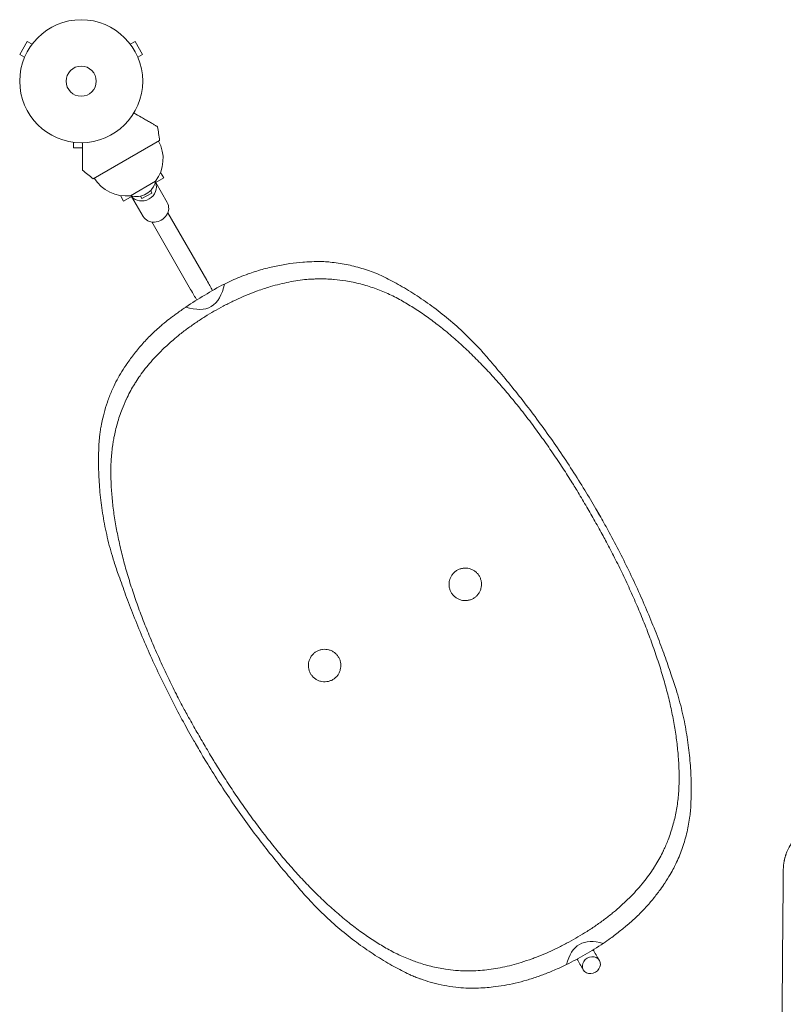
# Model space of a CAD drawing. Units: millimetres. Extents: x -6044 to 4169, y -4794 to 3893.
# Drawn here: x -594 to 64, y 1224 to 2072 of the extents above; entities that cross this region are included whole.
import ezdxf

# ---------------------------------------------------------------- set-up
doc = ezdxf.new("R2010")
doc.units = ezdxf.units.MM
doc.header["$LTSCALE"] = 20
doc.layers.add('2d', color=230, linetype='Continuous')

msp = doc.modelspace()

# ---------------------------------------------------------------- linework, layer by layer
at = {"layer": '2d', "lineweight": 0}
for p, q in [((-587.46, 2053.37), (-593.96, 2042.11)), ((-583.3, 2050.97), (-587.46, 2053.37)), ((-498.7, 2050.97), (-494.54, 2053.37)), ((-488.04, 2042.11), (-494.54, 2053.37)), ((-582.4, 2052.13), (-582.38, 2052.17)), ((-582.38, 2052.17), (-582.37, 2052.16)), ((-499.62, 2052.17), (-499.63, 2052.16)), ((-499.62, 2052.17), (-499.6, 2052.13)), ((-589.8, 2039.71), (-593.96, 2042.11)), ((-590.38, 2038.31), (-590.36, 2038.35)), ((-590.38, 2038.31), (-590.37, 2038.31)), ((-492.2, 2039.71), (-488.04, 2042.11)), ((-491.64, 2038.35), (-491.62, 2038.31)), ((-491.62, 2038.31), (-491.63, 2038.31)), ((-549, 1966.64), (-549, 1966.65)), ((-548.95, 1966.64), (-549, 1966.64)), ((-547.5, 1966.44), (-547.5, 1961.64)), ((-547.5, 1961.64), (-540, 1961.64)), ((-473.42, 1967.99), (-530.58, 1934.99)), ((-477.18, 1931.52), (-469.83, 1935.77)), ((-472.57, 1940.52), (-469.83, 1935.77)), ((-476.82, 1932.88), (-498.47, 1920.38)), ((-476.76, 1931.77), (-466.82, 1914.55)), ((-507.21, 1920.52), (-504.47, 1915.77)), ((-504.47, 1915.77), (-497.12, 1920.01)), ((-497.54, 1919.77), (-487.6, 1902.55)), ((-489.94, 1919.96), (-488.75, 1917.89)), ((-488.75, 1917.89), (-479.99, 1922.72)), ((-479.99, 1922.72), (-481.19, 1924.78)), ((-481.09, 1924.89), (-479.99, 1922.72)), ((-432.79, 1847.61), (-466.35, 1905.74)), ((-446.64, 1839.61), (-480.21, 1897.74)), ((-97.38, 1650.62), (-93.21, 1643.39)), ((-443.45, 1450.04), (-439.95, 1443.98))]:
    msp.add_line(p, q, dxfattribs=at)
for radius in [53, 13]:
    msp.add_circle((-541, 2019.04), radius, dxfattribs=at)
for centre, radius, start, end in [((-771.14, 1931.09), 300, 7.06507, 9.35516), ((-502.56, 1952.17), 32.17, 323.14423, 28.44598), ((-349.76, 2174.37), 300, 230.64484, 232.93493), ((-502.31, 1952.32), 32.17, 211.55402, 276.85577), ((-493.41, 1936.6), 17, 252.66793, 347.33207), ((-335.69, 1680.65), 182.97, 116.56586, 122.70507), ((-306.16, 1611.38), 257.52, 119.90304, 124.15923), ((-759.35, 1263.61), 766.8, 29.68792, 30.31208), ((222.36, 1830.4), 766.8, 209.73857, 210.26143), ((-216.48, 1462.55), 224.61, 299.2798, 303.94964), ((-221.36, 1459.72), 224.6, 296.04647, 300.71889)]:
    msp.add_arc(centre, radius, start, end, dxfattribs=at)
at = {"layer": '2d', "lineweight": 0, "extrusion": (0, 0, -1)}
for centre, major_axis, start_param, end_param in [((-487.71, 1926.75), (10.39, 6), 0.107272, 3.034321), ((-477.21, 1908.55), (10.39, 6), 0, 3.141593), ((-101.29, 1257.43), (-6.93, -4), 0, 3.141593), ((-101.29, 1257.43), (6.93, 4), 0, 3.141593)]:
    msp.add_ellipse(centre, major_axis=major_axis, ratio=0.878588, start_param=start_param, end_param=end_param, dxfattribs=at)
at = {"layer": '2d', "lineweight": 0}
for centre, major_axis, ratio, start_param, end_param in [((-741.6, 2365.42), (312.28, -540.88), 0.170756, 0.004856, 0.189727), ((-740.31, 2365.18), (311.85, -540.14), 0.170756, -0.185093, -0.004569), ((191.37, 751.47), (-302.58, 524.08), 0.175988, 0.004569, 0.177397), ((190.91, 750.25), (-302.99, 524.8), 0.175988, -0.177292, -0.004856)]:
    msp.add_ellipse(centre, major_axis=major_axis, ratio=ratio, start_param=start_param, end_param=end_param, dxfattribs=at)
for points, knots in [([(-495.61, 1991.68), (-493.38, 1990.39), (-491.25, 1989.16), (-487.95, 1987.25), (-486.71, 1986.54), (-484.34, 1985.17), (-483.22, 1984.52), (-481.64, 1983.61), (-481.13, 1983.32), (-480.17, 1982.76), (-479.71, 1982.5), (-478.43, 1981.76), (-477.67, 1981.32), (-476.9, 1980.87), (-476.75, 1980.79), (-476.47, 1980.63), (-476.34, 1980.56), (-475.99, 1980.35), (-475.79, 1980.23), (-475.3, 1979.95), (-475.13, 1979.86), (-475.13, 1979.86)], [0.0025906, 0.0025906, 0.0025906, 0.0025906, 0.01179977, 0.01179977, 0.01769952, 0.01769952, 0.02359928, 0.02359928, 0.02654915, 0.02654915, 0.02949903, 0.02949903, 0.03539878, 0.03539878, 0.03687372, 0.03687372, 0.03834865, 0.03834865, 0.04129853, 0.04129853, 0.04719828, 0.04719828, 0.04719828, 0.04719828]), ([(-540, 1966.05), (-540, 1963.47), (-540, 1961.01), (-540, 1957.2), (-540, 1955.77), (-540, 1953.04), (-540, 1951.74), (-540, 1949.91), (-540, 1949.33), (-540, 1948.22), (-540, 1947.69), (-540, 1946.21), (-540, 1945.34), (-540, 1944.44), (-540, 1944.27), (-540, 1943.95), (-540, 1943.8), (-540, 1943.39), (-540, 1943.16), (-540, 1942.6), (-540, 1942.41), (-540, 1942.41)], [0.0025906, 0.0025906, 0.0025906, 0.0025906, 0.01179977, 0.01179977, 0.01769952, 0.01769952, 0.02359928, 0.02359928, 0.02654915, 0.02654915, 0.02949903, 0.02949903, 0.03539878, 0.03539878, 0.03687372, 0.03687372, 0.03834865, 0.03834865, 0.04129853, 0.04129853, 0.04719828, 0.04719828, 0.04719828, 0.04719828]), ([(-397.29, 1852.93), (-397.28, 1852.94), (-397.28, 1852.94), (-393.18, 1854.4), (-389.08, 1855.7), (-380.92, 1857.99), (-376.86, 1858.97), (-368.88, 1860.63), (-364.94, 1861.3), (-357.25, 1862.38), (-353.5, 1862.78), (-349.41, 1863.1), (-348.95, 1863.14), (-348.49, 1863.17)], [133.236012, 133.236012, 133.236012, 133.236012, 133.260816, 133.260816, 146.842927, 146.842927, 160.425039, 160.425039, 174.00715, 174.00715, 187.589262, 187.589262, 189.31914, 189.31914, 189.31914, 189.31914]), ([(-348.49, 1863.17), (-345.65, 1863.37), (-342.87, 1863.5), (-337.29, 1863.63), (-334.5, 1863.63), (-331.79, 1863.58)], [190.886894, 190.886894, 190.886894, 190.886894, 201.417358, 201.417358, 212.520198, 212.520198, 212.520198, 212.520198]), ([(-331.71, 1863.57), (-329.92, 1863.47), (-328.1, 1863.33), (-324.03, 1862.94), (-321.78, 1862.67), (-317.25, 1862.01), (-314.97, 1861.62), (-310.42, 1860.72), (-308.15, 1860.22), (-303.64, 1859.1), (-301.39, 1858.48), (-296.97, 1857.15), (-294.78, 1856.43), (-290.48, 1854.9), (-288.37, 1854.09), (-284.59, 1852.53), (-282.89, 1851.79), (-281.24, 1851.04)], [1.567471, 1.567471, 1.567471, 1.567471, 8.900502, 8.900502, 17.801003, 17.801003, 26.701505, 26.701505, 35.602007, 35.602007, 44.502509, 44.502509, 53.40301, 53.40301, 62.303512, 62.303512, 69.75428, 69.75428, 69.75428, 69.75428]), ([(-417.51, 1844.3), (-415.98, 1845.06), (-414.46, 1845.8), (-410.68, 1847.56), (-408.35, 1848.59), (-403.65, 1850.55), (-401.27, 1851.48), (-398.35, 1852.55), (-397.82, 1852.74), (-397.29, 1852.93)], [120.36014, 120.36014, 120.36014, 120.36014, 125.465939, 125.465939, 133.237958, 133.237958, 141.009977, 141.009977, 142.745027, 142.745027, 142.745027, 142.745027]), ([(-281.24, 1851.04), (-276.85, 1848.87), (-272.39, 1846.53), (-263.07, 1841.31), (-258.21, 1838.4), (-248.47, 1832.16), (-243.61, 1828.83), (-233.93, 1821.74), (-229.12, 1817.98), (-219.6, 1810.03), (-214.9, 1805.83), (-205.66, 1797), (-201.12, 1792.36), (-193.79, 1784.34), (-190.95, 1781.08), (-188.16, 1777.73)], [1.462483, 1.462483, 1.462483, 1.462483, 21.501921, 21.501921, 43.003841, 43.003841, 64.505762, 64.505762, 86.007682, 86.007682, 107.509603, 107.509603, 129.011524, 129.011524, 142.941581, 142.941581, 142.941581, 142.941581]), ([(-340.09, 1848.61), (-342.23, 1848.55), (-344.41, 1848.42), (-351.58, 1847.8), (-356.68, 1847.05), (-367.1, 1844.96), (-372.42, 1843.63), (-381.49, 1840.95), (-385.19, 1839.75), (-388.92, 1838.44)], [337.894085, 337.894085, 337.894085, 337.894085, 346.021838, 346.021838, 364.339856, 364.339856, 382.657873, 382.657873, 395.1368, 395.1368, 395.1368, 395.1368]), ([(-322.96, 1848.27), (-323.12, 1848.29), (-323.28, 1848.3), (-327.69, 1848.66), (-332.05, 1848.8), (-337.68, 1848.7), (-338.88, 1848.67), (-340.09, 1848.61)], [317.199901, 317.199901, 317.199901, 317.199901, 317.829097, 317.829097, 334.155842, 334.155842, 338.538956, 338.538956, 338.538956, 338.538956]), ([(-271.02, 1833.34), (-272.91, 1834.29), (-274.81, 1835.2), (-280.55, 1837.8), (-284.41, 1839.35), (-292.18, 1842.1), (-296.19, 1843.33), (-304.45, 1845.45), (-308.68, 1846.33), (-316.28, 1847.55), (-319.6, 1847.97), (-322.96, 1848.27)], [245.391758, 245.391758, 245.391758, 245.391758, 253.810423, 253.810423, 270.731118, 270.731118, 287.667701, 287.667701, 304.604283, 304.604283, 317.384297, 317.384297, 317.384297, 317.384297]), ([(-388.92, 1838.44), (-390.19, 1837.98), (-391.46, 1837.51), (-395.63, 1835.92), (-398.55, 1834.73), (-404.37, 1832.2), (-407.28, 1830.86), (-413.06, 1828.06), (-415.92, 1826.61), (-421.4, 1823.7), (-424.01, 1822.25), (-426.56, 1820.79)], [396.069842, 396.069842, 396.069842, 396.069842, 400.195062, 400.195062, 409.525207, 409.525207, 418.855351, 418.855351, 428.185495, 428.185495, 436.998211, 436.998211, 436.998211, 436.998211]), ([(-116.75, 1671.45), (-119.36, 1675.61), (-122.01, 1679.78), (-127.6, 1688.37), (-130.55, 1692.79), (-136.53, 1701.58), (-139.57, 1705.94), (-145.75, 1714.6), (-148.88, 1718.89), (-155.22, 1727.36), (-158.43, 1731.54), (-164.93, 1739.77), (-168.21, 1743.83), (-174.84, 1751.78), (-178.18, 1755.68), (-184.92, 1763.31), (-188.32, 1767.04), (-195.16, 1774.3), (-198.6, 1777.83), (-205.52, 1784.7), (-209, 1788.02), (-215.99, 1794.45), (-219.49, 1797.55), (-226.53, 1803.52), (-230.05, 1806.38), (-237.11, 1811.85), (-240.65, 1814.46), (-247.72, 1819.43), (-251.25, 1821.78), (-258.3, 1826.22), (-261.82, 1828.31), (-267.23, 1831.33), (-269.13, 1832.35), (-271.02, 1833.34)], [1.003958, 1.003958, 1.003958, 1.003958, 15.784005, 15.784005, 31.56801, 31.56801, 47.352014, 47.352014, 63.136019, 63.136019, 78.920024, 78.920024, 94.704029, 94.704029, 110.488034, 110.488034, 126.272038, 126.272038, 142.056043, 142.056043, 157.840048, 157.840048, 173.624053, 173.624053, 189.408057, 189.408057, 205.192062, 205.192062, 220.976067, 220.976067, 236.760072, 236.760072, 245.328194, 245.328194, 245.328194, 245.328194]), ([(-459.41, 1818.33), (-459.15, 1818.52), (-458.89, 1818.71), (-456.22, 1820.68), (-453.72, 1822.45), (-451.01, 1824.29), (-450.89, 1824.38), (-450.76, 1824.47)], [8.091611, 8.091611, 8.091611, 8.091611, 9.06124, 9.06124, 18.122481, 18.122481, 18.570792, 18.570792, 18.570792, 18.570792]), ([(-468.85, 1811.17), (-468.52, 1811.43), (-468.19, 1811.7), (-466.05, 1813.42), (-464.21, 1814.84), (-461.4, 1816.91), (-460.41, 1817.62), (-459.41, 1818.33)], [107.299024, 107.299024, 107.299024, 107.299024, 108.62934, 108.62934, 115.896967, 115.896967, 119.67762, 119.67762, 119.67762, 119.67762]), ([(-426.56, 1820.79), (-429.13, 1819.3), (-431.71, 1817.75), (-437, 1814.44), (-439.7, 1812.68), (-445.03, 1809.06), (-447.65, 1807.2), (-452.77, 1803.4), (-455.27, 1801.47), (-458.69, 1798.68), (-459.69, 1797.84), (-460.67, 1797.01)], [438.280337, 438.280337, 438.280337, 438.280337, 447.16391, 447.16391, 456.533681, 456.533681, 465.903451, 465.903451, 475.273222, 475.273222, 479.228595, 479.228595, 479.228595, 479.228595]), ([(-502.35, 1774.44), (-502.3, 1774.52), (-502.24, 1774.6), (-500.27, 1777.52), (-498.19, 1780.41), (-493.73, 1786.19), (-491.34, 1789.09), (-486.27, 1794.84), (-483.58, 1797.69), (-477.92, 1803.27), (-474.95, 1806.01), (-470.86, 1809.5), (-469.86, 1810.34), (-468.85, 1811.17)], [25.360599, 25.360599, 25.360599, 25.360599, 25.72503, 25.72503, 38.587546, 38.587546, 51.450061, 51.450061, 64.312576, 64.312576, 77.175091, 77.175091, 81.283011, 81.283011, 81.283011, 81.283011]), ([(-460.67, 1797.01), (-463.67, 1794.44), (-466.56, 1791.84), (-473.41, 1785.33), (-477.23, 1781.39), (-484.24, 1773.41), (-487.44, 1769.37), (-491.57, 1763.46), (-492.77, 1761.64), (-493.9, 1759.81)], [42.502161, 42.502161, 42.502161, 42.502161, 54.958947, 54.958947, 73.278596, 73.278596, 91.598245, 91.598245, 99.744341, 99.744341, 99.744341, 99.744341]), ([(-511.04, 1760.04), (-509.82, 1762.31), (-508.51, 1764.63), (-505.62, 1769.43), (-504.04, 1771.93), (-502.35, 1774.44)], [2.591148, 2.591148, 2.591148, 2.591148, 13.164545, 13.164545, 24.327095, 24.327095, 24.327095, 24.327095]), ([(-188.16, 1777.73), (-184.49, 1773.5), (-180.76, 1769.11), (-173, 1759.78), (-168.97, 1754.82), (-160.88, 1744.62), (-156.83, 1739.39), (-148.77, 1728.71), (-144.75, 1723.26), (-136.82, 1712.19), (-132.9, 1706.58), (-125.19, 1695.26), (-121.41, 1689.55), (-114.03, 1678.12), (-110.44, 1672.39), (-103.66, 1661.29), (-100.46, 1655.92), (-97.38, 1650.62)], [1.108125, 1.108125, 1.108125, 1.108125, 19.351279, 19.351279, 38.702559, 38.702559, 58.053838, 58.053838, 77.405118, 77.405118, 96.756397, 96.756397, 116.107677, 116.107677, 135.458956, 135.458956, 153.811178, 153.811178, 153.811178, 153.811178]), ([(-523.28, 1724.57), (-522.74, 1727.3), (-522.08, 1730.11), (-520.48, 1736.16), (-519.49, 1739.4), (-517.28, 1745.83), (-516.05, 1749.02), (-513.56, 1754.84), (-512.32, 1757.5), (-511.05, 1760.03)], [1.418896, 1.418896, 1.418896, 1.418896, 12.97863, 12.97863, 25.95726, 25.95726, 38.93589, 38.93589, 50.45776, 50.45776, 50.45776, 50.45776]), ([(-493.9, 1759.81), (-494.56, 1758.78), (-495.19, 1757.75), (-498.1, 1752.91), (-500.16, 1749.07), (-502.05, 1745.06), (-502.13, 1744.89), (-502.21, 1744.73)], [77.219669, 77.219669, 77.219669, 77.219669, 81.636432, 81.636432, 97.963718, 97.963718, 98.665666, 98.665666, 98.665666, 98.665666]), ([(-502.21, 1744.73), (-503.47, 1742), (-504.64, 1739.26), (-507.29, 1732.45), (-508.67, 1728.37), (-511, 1720.22), (-511.95, 1716.16), (-513, 1710.64), (-513.26, 1709.13), (-513.49, 1707.62)], [89.819823, 89.819823, 89.819823, 89.819823, 101.196426, 101.196426, 118.062497, 118.062497, 134.928568, 134.928568, 141.188191, 141.188191, 141.188191, 141.188191]), ([(-525.42, 1710.06), (-525.33, 1711.05), (-525.22, 1712.07), (-524.94, 1714.51), (-524.75, 1715.94), (-524.33, 1718.8), (-524.1, 1720.21), (-523.67, 1722.61), (-523.48, 1723.61), (-523.28, 1724.57)], [1.460519, 1.460519, 1.460519, 1.460519, 5.439937, 5.439937, 10.879874, 10.879874, 16.319812, 16.319812, 20.345821, 20.345821, 20.345821, 20.345821]), ([(-508.48, 1592.79), (-509.98, 1596.88), (-511.38, 1600.96), (-514.67, 1611.31), (-516.41, 1617.56), (-519.44, 1629.99), (-520.72, 1636.16), (-522.86, 1648.37), (-523.71, 1654.42), (-525.01, 1666.35), (-525.46, 1672.23), (-526, 1683.78), (-526.09, 1689.45), (-525.95, 1700.13), (-525.74, 1705.16), (-525.42, 1710.05)], [29.105087, 29.105087, 29.105087, 29.105087, 43.010316, 43.010316, 64.515475, 64.515475, 86.020633, 86.020633, 107.525791, 107.525791, 129.030949, 129.030949, 150.536108, 150.536108, 170.578823, 170.578823, 170.578823, 170.578823]), ([(-513.49, 1707.62), (-513.59, 1707.04), (-513.68, 1706.46), (-514.36, 1701.89), (-514.81, 1697.83), (-515.14, 1693.25), (-515.18, 1692.8), (-515.2, 1692.36)], [134.08561, 134.08561, 134.08561, 134.08561, 136.483424, 136.483424, 152.969385, 152.969385, 154.751888, 154.751888, 154.751888, 154.751888]), ([(-515.2, 1692.36), (-515.3, 1690.22), (-515.36, 1688.06), (-515.45, 1681.87), (-515.41, 1677.78), (-515.08, 1669.45), (-514.81, 1665.22), (-514.05, 1656.61), (-513.55, 1652.25), (-512.34, 1643.4), (-511.63, 1638.91), (-509.98, 1629.84), (-509.05, 1625.25), (-506.97, 1615.98), (-505.83, 1611.31), (-503.35, 1601.88), (-502.01, 1597.13), (-499.14, 1587.58), (-497.61, 1582.78), (-494.37, 1573.13), (-492.67, 1568.28), (-489.09, 1558.56), (-487.22, 1553.69), (-483.34, 1543.95), (-481.32, 1539.08), (-477.16, 1529.35), (-475.01, 1524.5), (-470.61, 1514.82), (-468.34, 1510), (-463.73, 1500.43), (-461.37, 1495.67), (-456.73, 1486.53), (-454.45, 1482.15), (-452.14, 1477.81)], [143.560266, 143.560266, 143.560266, 143.560266, 152.132056, 152.132056, 167.915677, 167.915677, 183.699298, 183.699298, 199.482919, 199.482919, 215.26654, 215.26654, 231.050161, 231.050161, 246.833782, 246.833782, 262.617403, 262.617403, 278.401024, 278.401024, 294.184645, 294.184645, 309.968266, 309.968266, 325.751887, 325.751887, 341.535508, 341.535508, 357.319129, 357.319129, 373.10275, 373.10275, 387.882413, 387.882413, 387.882413, 387.882413]), ([(-89.03, 1623.44), (-89.96, 1625.14), (-90.93, 1626.9), (-93.08, 1630.81), (-94.28, 1632.97), (-96.7, 1637.28), (-97.91, 1639.43), (-100.3, 1643.62), (-101.47, 1645.67), (-103.72, 1649.56), (-104.9, 1651.6), (-107.34, 1655.76), (-108.6, 1657.89), (-111.12, 1662.13), (-112.39, 1664.25), (-114.7, 1668.07), (-115.74, 1669.79), (-116.75, 1671.45)], [0.99519, 0.99519, 0.99519, 0.99519, 6.737683, 6.737683, 13.475365, 13.475365, 20.213048, 20.213048, 26.950731, 26.950731, 33.687945, 33.687945, 40.425159, 40.425159, 47.162373, 47.162373, 52.904396, 52.904396, 52.904396, 52.904396]), ([(-93.21, 1643.39), (-90.77, 1639.12), (-88.34, 1634.76), (-82.83, 1624.65), (-79.77, 1618.85), (-73.76, 1607.11), (-70.81, 1601.16), (-65.08, 1589.21), (-62.29, 1583.19), (-56.91, 1571.17), (-54.31, 1565.17), (-49.32, 1553.23), (-46.93, 1547.3), (-42.38, 1535.58), (-40.21, 1529.8), (-36.24, 1518.8), (-34.41, 1513.56), (-32.69, 1508.45)], [9.011792, 9.011792, 9.011792, 9.011792, 23.63804, 23.63804, 42.422525, 42.422525, 61.20701, 61.20701, 79.991495, 79.991495, 98.77598, 98.77598, 117.560465, 117.560465, 136.34495, 136.34495, 154.012502, 154.012502, 154.012502, 154.012502]), ([(-25.86, 1408.71), (-25.77, 1410.8), (-25.7, 1412.91), (-25.6, 1419.06), (-25.64, 1423.16), (-25.94, 1431.49), (-26.21, 1435.73), (-26.96, 1444.34), (-27.45, 1448.71), (-28.65, 1457.57), (-29.37, 1462.06), (-31.01, 1471.15), (-31.94, 1475.74), (-34.01, 1485.02), (-35.16, 1489.7), (-37.64, 1499.14), (-38.98, 1503.9), (-41.86, 1513.46), (-43.39, 1518.28), (-46.64, 1527.95), (-48.35, 1532.8), (-51.93, 1542.53), (-53.81, 1547.41), (-57.71, 1557.17), (-59.73, 1562.05), (-63.91, 1571.8), (-66.06, 1576.66), (-70.49, 1586.35), (-72.76, 1591.18), (-77.4, 1600.77), (-79.76, 1605.54), (-84.43, 1614.7), (-86.71, 1619.09), (-89.03, 1623.44)], [143.799922, 143.799922, 143.799922, 143.799922, 152.209408, 152.209408, 168.027235, 168.027235, 183.845062, 183.845062, 199.662889, 199.662889, 215.480716, 215.480716, 231.298543, 231.298543, 247.116371, 247.116371, 262.934198, 262.934198, 278.752025, 278.752025, 294.569852, 294.569852, 310.387679, 310.387679, 326.205506, 326.205506, 342.023333, 342.023333, 357.84116, 357.84116, 373.658987, 373.658987, 388.473268, 388.473268, 388.473268, 388.473268]), ([(-202.93, 1573.44), (-203.69, 1573), (-204.52, 1572.62), (-206.27, 1572.02), (-207.18, 1571.81), (-209.03, 1571.56), (-209.97, 1571.54), (-211.81, 1571.66), (-212.71, 1571.81), (-214.4, 1572.27), (-215.26, 1572.59), (-216.92, 1573.4), (-217.71, 1573.89), (-219.19, 1575.03), (-219.88, 1575.67), (-221.09, 1577.06), (-221.62, 1577.8), (-222.5, 1579.33), (-222.88, 1580.16), (-223.47, 1581.9), (-223.69, 1582.81), (-223.93, 1584.66), (-223.96, 1585.6), (-223.84, 1587.44), (-223.68, 1588.34), (-223.23, 1590.04), (-222.91, 1590.89), (-222.1, 1592.55), (-221.61, 1593.35), (-220.47, 1594.83), (-219.83, 1595.51), (-218.44, 1596.72), (-217.69, 1597.25), (-216.17, 1598.13), (-215.34, 1598.51), (-213.6, 1599.11), (-212.68, 1599.32), (-210.83, 1599.57), (-209.9, 1599.6), (-208.06, 1599.47), (-207.16, 1599.32), (-205.46, 1598.86), (-204.6, 1598.54), (-202.95, 1597.73), (-202.15, 1597.24), (-200.67, 1596.1), (-199.99, 1595.46), (-198.77, 1594.07), (-198.25, 1593.33), (-197.37, 1591.8), (-196.99, 1590.97), (-196.39, 1589.23), (-196.17, 1588.32), (-195.93, 1586.47), (-195.9, 1585.53), (-196.03, 1583.69), (-196.18, 1582.79), (-196.64, 1581.09), (-196.95, 1580.24), (-197.76, 1578.58), (-198.26, 1577.78), (-199.39, 1576.3), (-200.04, 1575.62), (-201.43, 1574.41), (-202.17, 1573.88), (-202.93, 1573.44)], [0, 0, 0, 0, 2.636954, 2.636954, 5.273908, 5.273908, 7.910863, 7.910863, 10.547817, 10.547817, 13.184775, 13.184775, 15.821733, 15.821733, 18.458692, 18.458692, 21.09565, 21.09565, 23.732599, 23.732599, 26.369548, 26.369548, 29.006497, 29.006497, 31.643446, 31.643446, 34.280399, 34.280399, 36.917353, 36.917353, 39.554306, 39.554306, 42.191259, 42.191259, 44.828211, 44.828211, 47.465163, 47.465163, 50.102114, 50.102114, 52.739066, 52.739066, 55.376017, 55.376017, 58.012967, 58.012967, 60.649918, 60.649918, 63.286869, 63.286869, 65.923825, 65.923825, 68.560782, 68.560782, 71.197739, 71.197739, 73.834695, 73.834695, 76.471651, 76.471651, 79.108607, 79.108607, 81.745563, 81.745563, 84.382518, 84.382518, 84.382518, 84.382518]), ([(-443.79, 1450.62), (-446.84, 1455.94), (-449.89, 1461.39), (-456.11, 1472.81), (-459.27, 1478.79), (-465.49, 1490.9), (-468.54, 1497.03), (-474.49, 1509.36), (-477.39, 1515.56), (-483, 1527.97), (-485.72, 1534.17), (-490.94, 1546.49), (-493.44, 1552.62), (-498.23, 1564.72), (-500.51, 1570.69), (-504.71, 1582.08), (-506.65, 1587.5), (-508.48, 1592.79)], [0.999058, 0.999058, 0.999058, 0.999058, 19.351119, 19.351119, 38.702238, 38.702238, 58.053357, 58.053357, 77.404476, 77.404476, 96.755595, 96.755595, 116.106714, 116.106714, 135.457833, 135.457833, 153.70084, 153.70084, 153.70084, 153.70084]), ([(-324.16, 1503.45), (-324.92, 1503.01), (-325.75, 1502.63), (-327.49, 1502.03), (-328.4, 1501.82), (-330.25, 1501.58), (-331.19, 1501.55), (-333.03, 1501.67), (-333.93, 1501.83), (-335.63, 1502.28), (-336.48, 1502.6), (-338.14, 1503.41), (-338.94, 1503.9), (-340.42, 1505.04), (-341.1, 1505.68), (-342.31, 1507.07), (-342.84, 1507.82), (-343.72, 1509.34), (-344.1, 1510.17), (-344.7, 1511.91), (-344.91, 1512.82), (-345.16, 1514.68), (-345.18, 1515.61), (-345.06, 1517.45), (-344.9, 1518.35), (-344.45, 1520.05), (-344.13, 1520.91), (-343.32, 1522.56), (-342.83, 1523.36), (-341.69, 1524.84), (-341.05, 1525.52), (-339.66, 1526.73), (-338.92, 1527.26), (-337.39, 1528.14), (-336.56, 1528.52), (-334.82, 1529.12), (-333.91, 1529.34), (-332.06, 1529.58), (-331.12, 1529.61), (-329.28, 1529.48), (-328.38, 1529.33), (-326.68, 1528.87), (-325.83, 1528.56), (-324.17, 1527.75), (-323.37, 1527.25), (-321.89, 1526.12), (-321.21, 1525.47), (-320, 1524.08), (-319.47, 1523.34), (-318.59, 1521.82), (-318.21, 1520.99), (-317.61, 1519.24), (-317.4, 1518.33), (-317.15, 1516.48), (-317.13, 1515.54), (-317.25, 1513.7), (-317.41, 1512.8), (-317.86, 1511.1), (-318.18, 1510.25), (-318.99, 1508.59), (-319.48, 1507.8), (-320.62, 1506.31), (-321.26, 1505.63), (-322.65, 1504.42), (-323.39, 1503.89), (-324.16, 1503.45)], [0, 0, 0, 0, 2.63688, 2.63688, 5.273761, 5.273761, 7.910641, 7.910641, 10.547521, 10.547521, 13.184406, 13.184406, 15.82129, 15.82129, 18.458174, 18.458174, 21.095059, 21.095059, 23.731934, 23.731934, 26.368809, 26.368809, 29.005684, 29.005684, 31.642559, 31.642559, 34.279439, 34.279439, 36.916318, 36.916318, 39.553198, 39.553198, 42.190077, 42.190077, 44.826956, 44.826956, 47.463836, 47.463836, 50.100715, 50.100715, 52.737594, 52.737594, 55.37447, 55.37447, 58.011345, 58.011345, 60.64822, 60.64822, 63.285095, 63.285095, 65.92198, 65.92198, 68.558864, 68.558864, 71.195748, 71.195748, 73.832633, 73.832633, 76.469513, 76.469513, 79.106393, 79.106393, 81.743274, 81.743274, 84.380154, 84.380154, 84.380154, 84.380154]), ([(-32.69, 1508.45), (-31.08, 1504), (-29.59, 1499.55), (-26.3, 1488.9), (-24.62, 1482.72), (-21.69, 1470.42), (-20.45, 1464.32), (-18.38, 1452.23), (-17.55, 1446.25), (-16.27, 1434.44), (-15.82, 1428.62), (-15.28, 1417.19), (-15.18, 1411.58), (-15.28, 1401.01), (-15.46, 1396.03), (-15.75, 1391.19)], [27.315272, 27.315272, 27.315272, 27.315272, 42.43461, 42.43461, 63.651914, 63.651914, 84.869219, 84.869219, 106.086524, 106.086524, 127.303829, 127.303829, 148.521134, 148.521134, 168.269866, 168.269866, 168.269866, 168.269866]), ([(-452.14, 1477.81), (-451.21, 1476.11), (-450.25, 1474.34), (-448.09, 1470.43), (-446.89, 1468.28), (-444.48, 1463.97), (-443.26, 1461.82), (-440.87, 1457.62), (-439.7, 1455.58), (-437.46, 1451.69), (-436.27, 1449.65), (-433.83, 1445.48), (-432.58, 1443.36), (-430.05, 1439.11), (-428.78, 1437), (-426.48, 1433.17), (-425.43, 1431.45), (-424.42, 1429.8)], [0.995192, 0.995192, 0.995192, 0.995192, 6.737214, 6.737214, 13.474429, 13.474429, 20.211643, 20.211643, 26.948857, 26.948857, 33.68654, 33.68654, 40.424223, 40.424223, 47.161906, 47.161906, 52.904398, 52.904398, 52.904398, 52.904398]), ([(-353.01, 1323.52), (-356.57, 1327.56), (-360.2, 1331.76), (-367.74, 1340.7), (-371.66, 1345.47), (-379.53, 1355.27), (-383.47, 1360.3), (-391.32, 1370.59), (-395.22, 1375.85), (-402.94, 1386.52), (-406.75, 1391.94), (-414.24, 1402.89), (-417.92, 1408.41), (-425.08, 1419.49), (-428.57, 1425.04), (-434.69, 1435.06), (-437.37, 1439.54), (-439.95, 1443.98)], [1.116919, 1.116919, 1.116919, 1.116919, 18.784317, 18.784317, 37.568635, 37.568635, 56.352952, 56.352952, 75.137269, 75.137269, 93.921587, 93.921587, 112.705904, 112.705904, 131.490221, 131.490221, 146.788754, 146.788754, 146.788754, 146.788754]), ([(-424.42, 1429.8), (-421.82, 1425.62), (-419.16, 1421.44), (-413.56, 1412.83), (-410.62, 1408.39), (-404.62, 1399.58), (-401.58, 1395.2), (-395.4, 1386.52), (-392.26, 1382.22), (-385.91, 1373.73), (-382.7, 1369.54), (-376.19, 1361.28), (-372.91, 1357.22), (-366.27, 1349.25), (-362.92, 1345.34), (-356.17, 1337.7), (-352.77, 1333.96), (-345.92, 1326.69), (-342.48, 1323.15), (-335.55, 1316.28), (-332.06, 1312.95), (-325.06, 1306.51), (-321.55, 1303.41), (-314.5, 1297.44), (-310.97, 1294.58), (-303.9, 1289.11), (-300.36, 1286.5), (-293.28, 1281.54), (-289.74, 1279.19), (-282.68, 1274.76), (-279.15, 1272.68), (-273.77, 1269.69), (-271.91, 1268.69), (-270.05, 1267.73)], [1.003546, 1.003546, 1.003546, 1.003546, 15.817443, 15.817443, 31.634886, 31.634886, 47.452329, 47.452329, 63.269773, 63.269773, 79.087216, 79.087216, 94.904659, 94.904659, 110.722102, 110.722102, 126.539545, 126.539545, 142.356988, 142.356988, 158.174431, 158.174431, 173.991874, 173.991874, 189.809318, 189.809318, 205.626761, 205.626761, 221.444204, 221.444204, 237.261647, 237.261647, 245.674797, 245.674797, 245.674797, 245.674797]), ([(-38.99, 1356.43), (-37.6, 1359.41), (-36.33, 1362.4), (-33.59, 1369.5), (-32.22, 1373.6), (-29.89, 1381.8), (-28.93, 1385.89), (-27.39, 1393.99), (-26.8, 1398.11), (-26.16, 1404.42), (-25.99, 1406.55), (-25.86, 1408.71)], [89.301391, 89.301391, 89.301391, 89.301391, 101.755589, 101.755589, 118.714854, 118.714854, 135.674119, 135.674119, 152.631284, 152.631284, 161.220522, 161.220522, 161.220522, 161.220522]), ([(-15.75, 1391.19), (-15.92, 1389.38), (-16.12, 1387.54), (-16.66, 1383.48), (-17.02, 1381.25), (-17.84, 1376.76), (-18.3, 1374.5), (-19.36, 1370), (-19.95, 1367.75), (-21.23, 1363.28), (-21.93, 1361.06), (-23.43, 1356.68), (-24.24, 1354.51), (-25.93, 1350.26), (-26.83, 1348.18), (-28.54, 1344.44), (-29.34, 1342.77), (-30.16, 1341.14)], [1.455025, 1.455025, 1.455025, 1.455025, 8.90165, 8.90165, 17.8033, 17.8033, 26.704951, 26.704951, 35.606601, 35.606601, 44.508251, 44.508251, 53.409901, 53.409901, 62.311552, 62.311552, 69.757438, 69.757438, 69.757438, 69.757438]), ([(85.28, 1374.99), (84.4, 1374.51), (83.53, 1374), (82.26, 1373.18), (81.84, 1372.89), (81.21, 1372.46), (80.9, 1372.24), (80.54, 1371.97), (80.36, 1371.84), (80.27, 1371.77), (80.24, 1371.74), (80.21, 1371.72), (80.2, 1371.71), (79.43, 1371.13), (78.69, 1370.53), (77.59, 1369.56), (77.23, 1369.23), (76.69, 1368.73), (76.42, 1368.47), (76.11, 1368.16), (75.95, 1368.01), (75.88, 1367.93), (75.84, 1367.89), (75.82, 1367.87), (75.81, 1367.86), (75.48, 1367.53), (75.16, 1367.19), (74.68, 1366.67), (74.52, 1366.49), (74.28, 1366.22), (74.15, 1366.08), (74.01, 1365.91), (73.95, 1365.84), (73.91, 1365.8), (73.89, 1365.77), (73.56, 1365.39), (73.26, 1365.03), (72.83, 1364.48), (72.61, 1364.2), (72.37, 1363.88), (72.24, 1363.72), (72.19, 1363.65), (72.16, 1363.6), (72.14, 1363.58), (71.83, 1363.17), (71.56, 1362.78), (71.17, 1362.22), (71.05, 1362.04), (70.81, 1361.67), (70.69, 1361.49), (70.34, 1360.96), (70.12, 1360.59), (69.77, 1360.01), (69.6, 1359.72), (69.4, 1359.37), (69.31, 1359.2), (69.26, 1359.11), (69.23, 1359.07), (69.22, 1359.04), (69.21, 1359.03), (68.81, 1358.3), (68.43, 1357.56), (67.87, 1356.38), (67.69, 1355.98), (67.33, 1355.16), (67.16, 1354.74), (66.82, 1353.88), (66.67, 1353.47), (66.45, 1352.88), (66.39, 1352.68), (66.29, 1352.4), (66.24, 1352.25), (66.19, 1352.09), (66.16, 1352.01), (66.15, 1351.97), (66.14, 1351.95), (66.14, 1351.94), (66.14, 1351.93), (66.04, 1351.65), (65.94, 1351.31), (65.76, 1350.71), (65.7, 1350.5), (65.61, 1350.16), (65.56, 1349.99), (65.5, 1349.77), (65.47, 1349.66), (65.46, 1349.62), (65.45, 1349.59), (65.45, 1349.57), (65.32, 1349.08), (65.22, 1348.64), (65.09, 1348.05), (65.05, 1347.86), (64.99, 1347.6), (64.97, 1347.47), (64.94, 1347.32), (64.92, 1347.25), (64.92, 1347.22), (64.91, 1347.21), (64.91, 1347.2), (64.91, 1347.19), (64.84, 1346.8), (64.73, 1346.21), (64.62, 1345.52), (64.57, 1345.17), (64.55, 1344.99), (64.54, 1344.91), (64.53, 1344.86), (64.53, 1344.84), (64.53, 1344.83), (64.52, 1344.82), (64.48, 1344.48), (64.43, 1344.12), (64.37, 1343.53), (64.35, 1343.32), (64.32, 1343.01), (64.31, 1342.84), (64.29, 1342.65), (64.29, 1342.55), (64.28, 1342.5), (64.28, 1342.48), (64.28, 1342.47), (64.28, 1342.46), (64.22, 1341.67), (64.19, 1340.88), (64.18, 1340.1)], [0, 0, 0, 0, 0.0625, 0.0625, 0.09375, 0.09375, 0.109375, 0.117188, 0.121094, 0.123047, 0.124023, 0.124023, 0.125, 0.125, 0.1875, 0.1875, 0.21875, 0.21875, 0.234375, 0.242187, 0.246094, 0.248047, 0.249023, 0.249023, 0.25, 0.25, 0.28125, 0.28125, 0.296875, 0.296875, 0.304687, 0.308594, 0.310547, 0.310547, 0.3125, 0.3125, 0.34375, 0.34375, 0.359375, 0.367187, 0.371094, 0.373047, 0.373047, 0.375, 0.375, 0.40625, 0.40625, 0.421875, 0.421875, 0.4375, 0.4375, 0.46875, 0.46875, 0.484375, 0.492187, 0.496094, 0.498047, 0.499023, 0.499023, 0.5, 0.5, 0.5625, 0.5625, 0.59375, 0.59375, 0.625, 0.625, 0.65625, 0.65625, 0.671875, 0.671875, 0.679688, 0.683594, 0.685547, 0.686523, 0.687012, 0.687012, 0.6875, 0.6875, 0.71875, 0.71875, 0.734375, 0.734375, 0.742188, 0.746094, 0.748047, 0.749023, 0.749023, 0.75, 0.75, 0.78125, 0.78125, 0.796875, 0.796875, 0.804688, 0.808594, 0.810547, 0.811523, 0.812012, 0.812012, 0.8125, 0.8125, 0.84375, 0.859375, 0.867188, 0.871094, 0.873047, 0.874023, 0.874512, 0.874512, 0.875, 0.875, 0.90625, 0.90625, 0.921875, 0.921875, 0.929688, 0.933594, 0.935547, 0.936523, 0.937012, 0.937012, 0.9375, 0.9375, 1, 1, 1, 1]), ([(-47.29, 1341.47), (-46.71, 1342.37), (-46.15, 1343.28), (-43.28, 1347.99), (-41.2, 1351.83), (-39.23, 1355.92), (-39.11, 1356.18), (-38.99, 1356.43)], [77.912199, 77.912199, 77.912199, 77.912199, 81.807852, 81.807852, 98.169423, 98.169423, 99.240489, 99.240489, 99.240489, 99.240489]), ([(-80.58, 1304.38), (-78.01, 1306.58), (-75.51, 1308.81), (-68.94, 1314.93), (-65.04, 1318.87), (-57.86, 1326.85), (-54.57, 1330.9), (-50.17, 1337.03), (-48.78, 1339.09), (-47.42, 1341.26), (-47.36, 1341.36), (-47.29, 1341.47)], [44.568944, 44.568944, 44.568944, 44.568944, 55.271043, 55.271043, 73.694724, 73.694724, 92.118406, 92.118406, 101.330246, 101.330246, 101.810962, 101.810962, 101.810962, 101.810962]), ([(-30.16, 1341.14), (-31.16, 1339.31), (-32.21, 1337.45), (-34.78, 1333.11), (-36.35, 1330.61), (-38.29, 1327.69), (-38.57, 1327.27), (-38.85, 1326.86)], [2.606007, 2.606007, 2.606007, 2.606007, 11.118845, 11.118845, 22.237689, 22.237689, 24.078922, 24.078922, 24.078922, 24.078922]), ([(64.18, 1340.1), (63.99, 1322.19), (63.82, 1303.32), (63.65, 1283.38), (63.65, 1283.34), (63.65, 1283.26), (63.65, 1283.22), (63.65, 1283.11), (63.65, 1282.89), (63.64, 1282.38), (63.64, 1281.36), (63.62, 1279.31), (63.58, 1275.19), (63.52, 1266.88), (63.46, 1259.63), (63.35, 1244.97), (63.28, 1234.97), (63.2, 1224.67), (63.2, 1224.55), (63.2, 1224.43), (63.2, 1224.35), (63.2, 1224.31), (63.2, 1224.12), (63.2, 1223.66), (63.19, 1222.61), (63.18, 1220.49), (63.15, 1216.23), (63.09, 1207.65), (63.04, 1200.17), (62.95, 1185.04), (62.88, 1174.74), (62.82, 1164.04), (62.82, 1163.84), (62.82, 1163.63), (62.82, 1163.55), (62.82, 1163.51), (62.82, 1163.39), (62.81, 1163), (62.81, 1161.98), (62.8, 1159.79), (62.77, 1155.39), (62.72, 1146.52), (62.68, 1138.81), (62.6, 1124.61), (62.56, 1115.46), (62.51, 1106.15)], [0, 0, 0, 0, 0.2490626, 0.2490626, 0.2495491, 0.2495491, 0.2500355, 0.2500355, 0.2510084, 0.2529542, 0.2568458, 0.264629, 0.2801955, 0.3113283, 0.373594, 0.373594, 0.4981253, 0.4981253, 0.4990982, 0.4995846, 0.4995846, 0.5000711, 0.5000711, 0.5020169, 0.5059085, 0.5136917, 0.5292581, 0.5603909, 0.6226566, 0.6226566, 0.7471879, 0.7471879, 0.7491337, 0.7496202, 0.7496202, 0.7501066, 0.7501066, 0.7510795, 0.7549711, 0.7627543, 0.7783207, 0.8094536, 0.8717192, 0.8717192, 0.9798958, 0.9798958, 0.9798958, 0.9798958]), ([(-259.94, 1250.22), (-264.27, 1252.38), (-268.67, 1254.71), (-277.88, 1259.91), (-282.69, 1262.81), (-292.31, 1269), (-297.13, 1272.3), (-306.72, 1279.31), (-311.49, 1283.02), (-320.92, 1290.86), (-325.59, 1294.99), (-334.77, 1303.67), (-339.29, 1308.22), (-346.86, 1316.39), (-349.96, 1319.9), (-353.01, 1323.52)], [1.468532, 1.468532, 1.468532, 1.468532, 21.21985, 21.21985, 42.4397, 42.4397, 63.659551, 63.659551, 84.879401, 84.879401, 106.099251, 106.099251, 127.319101, 127.319101, 142.417219, 142.417219, 142.417219, 142.417219]), ([(-38.85, 1326.86), (-40.08, 1325.05), (-41.37, 1323.22), (-44.56, 1318.88), (-46.52, 1316.36), (-50.66, 1311.35), (-52.85, 1308.86), (-57.43, 1303.93), (-59.82, 1301.5), (-64.79, 1296.76), (-67.37, 1294.44), (-70.81, 1291.54), (-71.61, 1290.88), (-72.41, 1290.23)], [25.102806, 25.102806, 25.102806, 25.102806, 33.241196, 33.241196, 44.321594, 44.321594, 55.401993, 55.401993, 66.482391, 66.482391, 77.56279, 77.56279, 80.86797, 80.86797, 80.86797, 80.86797]), ([(-114.7, 1280.63), (-112.16, 1282.11), (-109.6, 1283.65), (-104.34, 1286.93), (-101.65, 1288.68), (-96.33, 1292.29), (-93.71, 1294.14), (-88.6, 1297.91), (-86.11, 1299.84), (-82.65, 1302.64), (-81.61, 1303.51), (-80.58, 1304.38)], [438.31003, 438.31003, 438.31003, 438.31003, 447.124042, 447.124042, 456.455481, 456.455481, 465.78692, 465.78692, 475.11836, 475.11836, 479.233462, 479.233462, 479.233462, 479.233462]), ([(-72.42, 1290.23), (-73.63, 1289.21), (-74.88, 1288.19), (-78.91, 1284.96), (-81.8, 1282.76), (-86.83, 1279.12), (-88.92, 1277.66), (-91.04, 1276.23)], [5.931245, 5.931245, 5.931245, 5.931245, 11.021555, 11.021555, 22.043109, 22.043109, 29.51535, 29.51535, 29.51535, 29.51535]), ([(-152.34, 1262.95), (-151.12, 1263.39), (-149.91, 1263.84), (-145.78, 1265.41), (-142.86, 1266.61), (-137.02, 1269.15), (-134.09, 1270.5), (-128.29, 1273.3), (-125.42, 1274.77), (-119.91, 1277.69), (-117.28, 1279.15), (-114.7, 1280.63)], [396.564218, 396.564218, 396.564218, 396.564218, 400.509649, 400.509649, 409.880664, 409.880664, 419.251678, 419.251678, 428.622693, 428.622693, 437.50751, 437.50751, 437.50751, 437.50751]), ([(-270.05, 1267.73), (-269.61, 1267.52), (-269.17, 1267.3), (-264.99, 1265.3), (-261.24, 1263.67), (-256.99, 1262.01), (-256.5, 1261.81), (-256, 1261.63)], [245.8719, 245.8719, 245.8719, 245.8719, 247.811074, 247.811074, 264.331812, 264.331812, 266.507095, 266.507095, 266.507095, 266.507095]), ([(-256, 1261.63), (-254.52, 1261.06), (-253.03, 1260.51), (-247.67, 1258.66), (-243.66, 1257.47), (-235.43, 1255.45), (-231.2, 1254.62), (-224.06, 1253.55), (-221.19, 1253.22), (-218.29, 1252.96)], [266.168998, 266.168998, 266.168998, 266.168998, 272.670606, 272.670606, 289.560486, 289.560486, 306.450367, 306.450367, 317.494238, 317.494238, 317.494238, 317.494238]), ([(-201.1, 1252.66), (-200.97, 1252.67), (-200.84, 1252.67), (-198.28, 1252.77), (-195.81, 1252.94), (-188.29, 1253.69), (-183.14, 1254.51), (-172.64, 1256.74), (-167.28, 1258.15), (-158.7, 1260.78), (-155.52, 1261.83), (-152.34, 1262.95)], [338.529125, 338.529125, 338.529125, 338.529125, 339.030129, 339.030129, 348.242901, 348.242901, 366.668446, 366.668446, 385.09399, 385.09399, 395.770718, 395.770718, 395.770718, 395.770718]), ([(-122.74, 1257.93), (-125.04, 1256.81), (-127.33, 1255.73), (-133, 1253.2), (-136.35, 1251.8), (-141.16, 1249.92), (-142.67, 1249.35), (-144.16, 1248.8)], [58.679836, 58.679836, 58.679836, 58.679836, 66.137449, 66.137449, 77.160357, 77.160357, 82.251164, 82.251164, 82.251164, 82.251164]), ([(-246.28, 1244.78), (-247.21, 1245.1), (-248.17, 1245.44), (-250.46, 1246.27), (-251.81, 1246.78), (-254.49, 1247.84), (-255.83, 1248.4), (-258.09, 1249.38), (-259.02, 1249.8), (-259.93, 1250.21)], [1.414413, 1.414413, 1.414413, 1.414413, 5.444317, 5.444317, 10.888634, 10.888634, 16.332951, 16.332951, 20.311499, 20.311499, 20.311499, 20.311499]), ([(-218.29, 1252.96), (-217.99, 1252.94), (-217.7, 1252.92), (-213.15, 1252.57), (-208.78, 1252.45), (-203.26, 1252.58), (-202.18, 1252.62), (-201.1, 1252.66)], [317.435907, 317.435907, 317.435907, 317.435907, 318.57921, 318.57921, 334.941283, 334.941283, 338.871068, 338.871068, 338.871068, 338.871068]), ([(-144.17, 1248.8), (-145.13, 1248.43), (-146.1, 1248.07), (-150.33, 1246.55), (-153.63, 1245.47), (-160.22, 1243.54), (-163.52, 1242.68), (-170.08, 1241.17), (-173.33, 1240.53), (-179.74, 1239.45), (-182.9, 1239.01), (-188.26, 1238.41), (-190.49, 1238.21), (-192.67, 1238.05)], [7.778467, 7.778467, 7.778467, 7.778467, 11.079984, 11.079984, 22.159969, 22.159969, 33.239953, 33.239953, 44.319938, 44.319938, 55.399922, 55.399922, 63.542635, 63.542635, 63.542635, 63.542635]), ([(-209.46, 1237.68), (-212.29, 1237.83), (-215.21, 1238.08), (-221.5, 1238.83), (-224.87, 1239.36), (-231.54, 1240.65), (-234.84, 1241.42), (-240.88, 1243.05), (-243.65, 1243.9), (-246.28, 1244.78)], [1.455877, 1.455877, 1.455877, 1.455877, 12.976135, 12.976135, 25.95227, 25.95227, 38.928405, 38.928405, 50.485104, 50.485104, 50.485104, 50.485104]), ([(-192.67, 1238.05), (-193.17, 1238.02), (-193.67, 1237.98), (-197.17, 1237.76), (-200.11, 1237.66), (-205.16, 1237.6), (-207.3, 1237.62), (-209.38, 1237.67)], [64.88166, 64.88166, 64.88166, 64.88166, 66.717691, 66.717691, 77.837306, 77.837306, 86.350887, 86.350887, 86.350887, 86.350887])]:
    msp.add_open_spline(points, degree=3, knots=knots, dxfattribs=at)
for points in [[(-331.79, 1863.58), (-331.77, 1863.57), (-331.74, 1863.57), (-331.71, 1863.57)], [(-427.7, 1838.8), (-429.19, 1841.38), (-430.84, 1844.23), (-432.79, 1847.61)], [(-441.4, 1830.53), (-442.93, 1833.18), (-444.62, 1836.11), (-446.64, 1839.61)], [(-511.05, 1760.03), (-511.05, 1760.03), (-511.05, 1760.03), (-511.04, 1760.04)], [(-525.42, 1710.05), (-525.42, 1710.05), (-525.42, 1710.06), (-525.42, 1710.06)], [(-443.45, 1450.04), (-443.57, 1450.23), (-443.68, 1450.43), (-443.79, 1450.62)], [(-15.75, 1391.19), (-15.75, 1391.19), (-15.75, 1391.19), (-15.75, 1391.19)], [(-72.41, 1290.23), (-72.41, 1290.23), (-72.41, 1290.23), (-72.42, 1290.23)], [(-99.7, 1270.68), (-98.14, 1267.98), (-96.42, 1265), (-94.36, 1261.43)], [(-113.56, 1262.68), (-111.99, 1259.98), (-110.27, 1257), (-108.21, 1253.43)], [(-259.93, 1250.21), (-259.93, 1250.21), (-259.93, 1250.22), (-259.94, 1250.22)], [(-144.16, 1248.8), (-144.16, 1248.8), (-144.16, 1248.8), (-144.17, 1248.8)], [(-209.38, 1237.67), (-209.41, 1237.67), (-209.44, 1237.67), (-209.46, 1237.68)]]:
    msp.add_open_spline(points, degree=3, dxfattribs=at)

doc.saveas('drawing.dxf')
